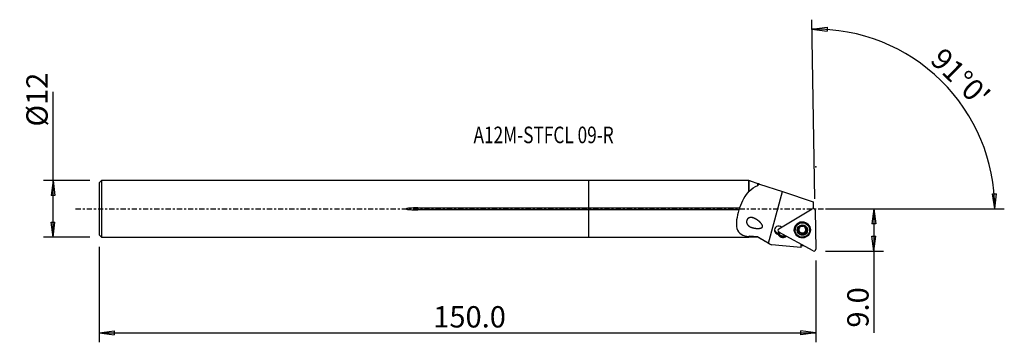
# Model space of a CAD drawing. Units: millimetres. Extents: x -120 to 88, y -28 to 40.
import ezdxf

# ---------------------------------------------------------------- set-up
doc = ezdxf.new("R2010")
doc.units = ezdxf.units.MM
doc.linetypes.add('CENTER', pattern=[47.5, 22, -8.5, 8.5, -8.5])
doc.layers.get('0').update_dxf_attribs({"linetype": 'CONTINUOUS'})
for name, color, linetype in [('1', 4, 'CONTINUOUS'), ('2', 7, 'CONTINUOUS'), ('SK1', 4, 'CONTINUOUS'), ('SK2', 7, 'CONTINUOUS'), ('SK4', 2, 'CENTER'), ('SK6', 5, 'CONTINUOUS')]:
    doc.layers.add(name, color=color, linetype=linetype)
doc.styles.add('DEFAULT', font='simplex.shx')
doc.dimstyles.get("Standard").update_dxf_attribs({"dimtxt": 0.18, "dimasz": 0.18, "dimexe": 0.18, "dimexo": 0.0625, "dimgap": 0.09, "dimtad": 1, "dimzin": 0, "dimdsep": 52, "dimtxsty": 'Standard', "dimcen": 0.09, "dimadec": 0, "dimazin": 0, "dimtfac": 1, "dimtdec": 4, "dimtofl": 0, "dimtmove": 0, "dimatfit": 3, "dimfxl": 1, "dimtolj": 1, "dimtzin": 0, "dimarcsym": 0})

# ---------------------------------------------------------------- blocks, each defined once
blk = doc.blocks.new('DimnDraft3D1')
at = {"layer": '2'}
for p, q in [((49.94, 0), (62.19, 0)), ((60.19, 0), (59.772003, -3.175002)), ((60.19, 0), (60.19, -26.177368)), ((60.19, 0), (60.607997, -3.174998)), ((60.607997, -3.174998), (59.772003, -3.175002)), ((59.772003, -5.725002), (60.607997, -5.724998)), ((60.19, -8.9), (59.772003, -5.725002)), ((60.19, -8.9), (60.607997, -5.724998)), ((49.94, -8.9), (62.19, -8.9))]:
    blk.add_line(p, q, dxfattribs=at)
at = {"layer": '2', "insert": (59.065, -25.052368), "char_height": 4.5, "attachment_point": 7, "rotation": 90, "line_spacing_factor": 1.084337, "style": 'DEFAULT'}
blk.add_mtext('\\W01.000;\\fsimplex.shx,bigfont.shx;9.0 ', dxfattribs=at)
blk = doc.blocks.new('_CLOSED')
at = {"lineweight": -2}
for p, q in [((-1, 0.166667), (0, 0)), ((-1, 0.166667), (-1, -0.166667)), ((0, 0), (-1, -0.166667)), ((0, 0), (-1, 0))]:
    blk.add_line(p, q, dxfattribs=at)
blk = doc.blocks.new('DimnDraft3D2')
at = {"layer": 'SK2'}
for p, q in [((-113.06, -5.9925), (-113.06, 24.690921)), ((-105.31, 5.9925), (-115.06, 5.9925)), ((-113.06, 5.9925), (-113.477997, 2.817498)), ((-113.06, 5.9925), (-112.642003, 2.817502)), ((-112.642003, 2.817502), (-113.477997, 2.817498)), ((-113.477997, -2.817502), (-112.642003, -2.817498)), ((-113.06, -5.9925), (-113.477997, -2.817502)), ((-113.06, -5.9925), (-112.642003, -2.817498)), ((-105.31, -5.9925), (-115.06, -5.9925))]:
    blk.add_line(p, q, dxfattribs=at)
at = {"layer": 'SK2', "insert": (-114.185, 17.3725), "char_height": 4.5, "attachment_point": 7, "rotation": 90, "line_spacing_factor": 1.084337, "style": 'DEFAULT'}
blk.add_mtext('\\W01.000;\\fsimplex.shx,bigfont.shx;%%c12 ', dxfattribs=at)
blk = doc.blocks.new('DimnDraft3D3')
at = {"layer": 'SK2'}
for p, q in [((-103.31, -7.9925), (-103.31, -28.15)), ((47.94, -10.9), (47.94, -28.15)), ((-103.31, -26.15), (-100.135002, -25.732003)), ((-103.31, -26.15), (47.94, -26.15)), ((-103.31, -26.15), (-100.134998, -26.567997)), ((-100.135002, -25.732003), (-100.134998, -26.567997)), ((47.94, -26.15), (44.764998, -25.732003)), ((44.765002, -26.567997), (44.764998, -25.732003)), ((47.94, -26.15), (44.765002, -26.567997))]:
    blk.add_line(p, q, dxfattribs=at)
at = {"layer": 'SK2', "insert": (-32.812632, -25.025), "char_height": 4.5, "attachment_point": 7, "line_spacing_factor": 1.084337, "style": 'DEFAULT'}
blk.add_mtext('\\W01.000;\\fsimplex.shx,bigfont.shx;150.0 ', dxfattribs=at)
blk = doc.blocks.new('DimnDraft3D4')
at = {"layer": '2'}
for p, q in [((47.748024, 2.098325), (47.087838, 39.920326)), ((47.122743, 37.92063), (50.29917, 38.327629)), ((47.122743, 37.92063), (50.296278, 37.491641)), ((50.29917, 38.327629), (50.296278, 37.491641)), ((85.226747, 3.165562), (86.062557, 3.183049)), ((85.711057, 0), (85.226747, 3.165562)), ((85.711057, 0), (86.062557, 3.183049)), ((49.94, 0), (87.711057, 0))]:
    blk.add_line(p, q, dxfattribs=at)
blk.add_arc((47.78465, 0), 37.926407, 0, 91, dxfattribs=at)
at = {"layer": '2', "insert": (71.815597, 31.136179), "char_height": 4.5, "attachment_point": 7, "rotation": 315.5, "line_spacing_factor": 1.084337, "style": 'DEFAULT'}
blk.add_mtext("\\W01.000;\\fsimplex.shx,bigfont.shx;91%%d0' ", dxfattribs=at)

msp = doc.modelspace()

# ---------------------------------------------------------------- linework, layer by layer
at = {"layer": '1'}
for p, q in [((33.82, 5.992), (0, 5.992)), ((0, 0.206), (0, 5.992)), ((33.895, 5.918), (33.82, 5.992)), ((33.82, 3.749), (33.82, 5.992)), ((34.046, 5.918), (33.895, 5.918)), ((33.895, 3.748), (33.895, 5.918)), ((34.046, 5.918), (35.69, 5.373)), ((35.69, 4.934), (35.69, 5.373)), ((36.062, 5.25), (35.992, 5.273)), ((36.062, 5.25), (40.869, 3.657)), ((37.936, -7.214), (40.869, 3.657)), ((40.869, 3.657), (47.361, 1.506)), ((0, 0.206), (31.828, 0.206)), ((0, -0.206), (0, 0.206)), ((40.119, -4.194), (47.195, 0.03)), ((47.361, 0.121), (47.262, 0.062)), ((47.296, 0.072), (47.361, 0.112)), ((47.361, 1.506), (47.361, 0.121)), ((47.361, 0.121), (47.361, 0.112)), ((31.696, -0.206), (0, -0.206)), ((0, -5.992), (0, -0.206)), ((47.797, -0.301), (47.94, -8.499)), ((44.472, -3.714), (44.474, -3.788)), ((44.489, -3.886), (44.487, -3.783)), ((45.668, -3.763), (45.669, -3.866)), ((45.68, -3.688), (45.681, -3.767)), ((0, -5.992), (33.82, -5.992)), ((33.82, -5.992), (33.82, -5.845)), ((33.82, -5.992), (33.895, -5.918)), ((33.895, -5.918), (33.895, -5.773)), ((33.895, -5.918), (35.69, -5.918)), ((35.69, -5.918), (35.69, -5.895)), ((35.69, -5.918), (37.848, -7.164)), ((40.071, -5.279), (40.068, -5.128)), ((47.35, -8.85), (40.131, -4.876)), ((41.49, -5.625), (41.492, -5.709)), ((41.564, -5.666), (41.492, -5.709)), ((41.542, -5.888), (41.492, -5.709)), ((41.542, -5.888), (41.747, -5.766)), ((43.538, -4.393), (43.54, -4.476)), ((44.192, -4.546), (44.194, -4.654)), ((44.434, -4.81), (44.433, -4.712)), ((44.462, -4.76), (44.463, -4.858)), ((44.51, -5.047), (44.508, -4.944)), ((44.808, -5.222), (44.81, -5.33)), ((45.398, -5.211), (45.4, -5.32)), ((45.689, -4.925), (45.691, -5.028)), ((45.99, -4.516), (45.992, -4.624)), ((46.639, -4.422), (46.638, -4.339)), ((44.766, -7.428), (44.778, -8.114)), ((44.872, -8.063), (44.862, -7.481))]:
    msp.add_line(p, q, dxfattribs=at)
for centre, major_axis, start_param, end_param in [((47.4, -0.308), (0.397, 0.007), 0, 2.0943951), ((40.089, -4.509), (-0.875, -0.015), -2.3285157, 1.4122449), ((45.088, -4.384), (1.655, 0.029), 2.5023774, 3.1240202), ((45.087, -4.368), (-1.607, -0.028), 3.1240199, 0), ((45.088, -4.366), (1.55, 0.027), 0, 3.1240201), ((45.09, -4.47), (1.035, 0.018), 2.0943951, 3.1407347), ((45.088, -4.354), (-0.748, -0.013), -1.2735175, -0.6271247), ((44.065, -3.79), (-0.422, -0.007), 3.14159, -2.9603524), ((45.09, -4.47), (1.035, 0.018), 1.0480555, 2.0943951), ((45.088, -4.354), (-0.748, -0.013), -2.498572, -1.8603812), ((45.09, -4.47), (1.035, 0.018), -0.000858, 1.0480555), ((46.089, -3.756), (-0.422, -0.007), -0.2534874, 0.0000106), ((45.09, -4.451), (0.748, 0.013), 0.4858674, 0.5613301), ((45.088, -4.354), (-0.748, -0.013), 2.6175649, -2.8678657), ((45.088, -4.384), (1.655, 0.029), 0, 0.639118), ((40.084, -4.206), (0.875, 0.015), -2.9664485, -1.2289519), ((40.324, -4.532), (0.397, 0.007), 2.0943951, -2.0943951), ((40.978, -4.957), (1.094, 0.019), -2.769706, -1.0471976), ((40.085, -4.259), (-0.875, -0.015), 1.5347216, 1.9793199), ((40.974, -4.706), (-1, -0.017), 0.4203334, 2.0254706), ((40.977, -4.858), (-1, -0.017), 0.4203334, 2.0943951), ((45.088, -4.384), (1.655, 0.029), 3.1240196, 0), ((45.087, -4.368), (-1.607, -0.028), 0, 0.8083714), ((45.088, -4.366), (1.55, 0.027), 3.1240197, -3.1415925), ((45.09, -4.47), (1.035, 0.018), 3.1407347, -2.0935371), ((44.238, -4.368), (-0.185, -0.003), 0.303817, 1.300685), ((44.086, -4.952), (-0.422, -0.007), -2.5510806, -1.8409077), ((45.088, -4.354), (-0.748, -0.013), -0.2585363, 0.4858674), ((45.088, -4.354), (0.748, 0.013), -2.6557252, -2.5802625), ((45.09, -4.451), (0.748, 0.013), -2.6557252, -2.5802625), ((45.088, -4.354), (-0.748, -0.013), 0.5613301, 1.5712253), ((44.086, -4.952), (-0.422, -0.007), -3.1415827, -2.6849072), ((44.676, -5.093), (-0.185, -0.003), 0.3427981, 2.346125), ((45.09, -4.47), (1.035, 0.018), -2.0935371, -1.0471976), ((45.109, -5.516), (-0.422, -0.007), -1.5703673, -0.7954676), ((45.088, -4.354), (0.748, 0.013), -1.5703673, -0.5240278), ((45.109, -5.516), (-0.422, -0.007), -2.3452671, -1.5703673), ((45.526, -5.078), (-0.185, -0.003), 0.7963256, 2.7766524), ((45.09, -4.47), (1.035, 0.018), -1.0471976, -0.000858), ((46.111, -4.918), (-0.422, -0.007), -0.5240278, -0.0000008), ((46.111, -4.918), (-0.422, -0.007), -1.2989275, -0.5240278), ((45.938, -4.34), (-0.185, -0.003), 1.8426652, 2.8100486), ((45.087, -4.368), (-1.607, -0.028), 2.3488321, 3.1240199), ((47.543, -8.506), (0.397, 0.007), -2.0943951, 0)]:
    msp.add_ellipse(centre, major_axis=major_axis, ratio=0.993199, start_param=start_param, end_param=end_param, dxfattribs=at)
for centre, major_axis in [((45.089, -4.448), (1.694, 0.03)), ((45.089, -4.449), (1.55, 0.027)), ((45.09, -4.47), (1.1, 0.019))]:
    msp.add_ellipse(centre, major_axis=major_axis, ratio=0.993199, dxfattribs=at)
at = {"layer": '1', "extrusion": (0, 0, -1)}
msp.add_ellipse((44.735, -0.003), major_axis=(0.037, -8.111), ratio=0.110229, start_param=-0.1118353, end_param=-0.0067922, dxfattribs=at)
at = {"layer": '1'}
for points in [[(33.895, 3.748), (34.421, 4.267), (35.013, 4.649), (35.69, 4.934)], [(35.69, 5.373), (35.783, 5.342), (35.884, 5.308), (35.992, 5.273)], [(35.992, 5.225), (35.89, 5.129), (35.789, 5.032), (35.69, 4.934)], [(35.992, 5.225), (35.992, 5.241), (35.992, 5.257), (35.992, 5.273)], [(36.062, 5.25), (36.039, 5.241), (36.015, 5.233), (35.992, 5.225)], [(33.82, 3.749), (32.93, 2.842), (32.294, 1.586), (31.828, 0.206)], [(33.82, 3.749), (33.845, 3.749), (33.87, 3.749), (33.895, 3.748)], [(33.895, -5.773), (33.87, -5.797), (33.845, -5.821), (33.82, -5.845)], [(35.69, -5.895), (35.059, -5.878), (34.459, -5.849), (33.895, -5.773)], [(35.69, -5.895), (36.412, -6.34), (37.167, -6.77), (37.936, -7.214)], [(40.071, -5.279), (40.037, -5.311), (40.001, -5.341), (39.966, -5.369)], [(37.936, -7.214), (38.163, -7.345), (38.39, -7.476), (38.617, -7.607)], [(44.778, -8.114), (42.725, -7.945), (40.671, -7.776), (38.617, -7.607)], [(45.546, -7.857), (45.32, -7.839), (45.094, -7.82), (44.867, -7.801)]]:
    msp.add_open_spline(points, degree=3, dxfattribs=at)
for points, knots in [([(31.828, 0.206), (31.821, 0.16), (31.81, 0.111), (31.781, 0.004), (31.76, -0.057), (31.724, -0.145), (31.71, -0.176), (31.696, -0.206)], [0, 0, 0, 0, 0.33922, 0.33922, 0.7634002, 0.7634002, 1, 1, 1, 1]), ([(31.696, -0.206), (31.262, -1.624), (30.995, -3.103), (31.427, -4.665), (31.726, -5.07), (32.616, -5.614), (33.184, -5.759), (33.82, -5.845)], [0, 0, 0, 0, 0.5, 0.5, 0.75, 0.75, 1, 1, 1, 1]), ([(35.356, -2.171), (34.76, -1.896), (34.479, -1.812), (34.201, -1.821), (34.104, -1.825), (34.007, -1.84), (33.818, -1.902), (33.724, -1.95), (33.582, -2.065), (33.528, -2.123), (33.436, -2.252), (33.398, -2.326), (33.346, -2.473), (33.33, -2.547), (33.315, -2.696), (33.316, -2.773), (33.341, -2.96), (33.375, -3.067), (33.491, -3.303), (33.589, -3.424), (33.876, -3.684), (34.091, -3.802), (34.666, -4.021), (35.056, -4.095), (35.459, -4.115), (35.612, -4.123), (35.767, -4.123), (36.081, -4.099), (36.244, -4.077), (36.447, -4), (36.498, -3.976), (36.574, -3.923), (36.604, -3.897), (36.647, -3.842), (36.663, -3.814), (36.685, -3.754), (36.691, -3.722), (36.694, -3.644), (36.686, -3.597), (36.65, -3.466), (36.608, -3.385), (36.405, -3.054), (36.191, -2.841), (35.678, -2.391), (35.356, -2.171), (34.76, -1.896)], [-0.1302213, -0.1302213, 0, 0, 0.1036418, 0.1036418, 0.1036418, 0.1387306, 0.1387306, 0.1743074, 0.1743074, 0.1985436, 0.1985436, 0.2229291, 0.2229291, 0.2454192, 0.2454192, 0.2694383, 0.2694383, 0.3075245, 0.3075245, 0.3641001, 0.3641001, 0.4530094, 0.4530094, 0.585272, 0.585272, 0.585272, 0.634862, 0.634862, 0.6849286, 0.6849286, 0.7016494, 0.7016494, 0.7131214, 0.7131214, 0.722658, 0.722658, 0.7321787, 0.7321787, 0.7464515, 0.7464515, 0.7745118, 0.7745118, 0.8697787, 0.8697787, 1, 1, 1.1036418, 1.1036418]), ([(44.474, -3.788), (44.478, -3.802), (44.481, -3.817), (44.49, -3.871), (44.49, -3.912), (44.478, -3.989), (44.467, -4.024), (44.437, -4.091), (44.416, -4.125), (44.371, -4.181), (44.345, -4.206), (44.278, -4.26), (44.233, -4.284), (44.187, -4.3)], [0, 0, 0, 0, 0.0784914, 0.0784914, 0.2813181, 0.2813181, 0.4455801, 0.4455801, 0.6106758, 0.6106758, 0.7650849, 0.7650849, 1, 1, 1, 1]), ([(44.474, -3.788), (44.469, -3.771), (44.466, -3.753), (44.468, -3.714), (44.473, -3.692), (44.491, -3.653), (44.503, -3.635), (44.53, -3.608), (44.543, -3.598), (44.557, -3.589)], [0, 0, 0, 0, 0.249298, 0.249298, 0.5409201, 0.5409201, 0.8047629, 0.8047629, 1, 1, 1, 1]), ([(44.557, -3.589), (44.56, -3.588), (44.563, -3.586), (44.583, -3.575), (44.601, -3.569), (44.638, -3.562), (44.656, -3.561), (44.694, -3.564), (44.712, -3.568), (44.748, -3.583), (44.765, -3.593), (44.779, -3.605)], [0, 0, 0, 0, 0.0417913, 0.0417913, 0.2668269, 0.2668269, 0.4934207, 0.4934207, 0.7334213, 0.7334213, 1, 1, 1, 1]), ([(45.369, -3.595), (45.339, -3.623), (45.303, -3.647), (45.229, -3.682), (45.191, -3.694), (45.113, -3.708), (45.071, -3.71), (44.996, -3.704), (44.961, -3.697), (44.887, -3.674), (44.847, -3.655), (44.801, -3.623), (44.79, -3.615), (44.779, -3.605)], [0, 0, 0, 0, 0.2130581, 0.2130581, 0.3887236, 0.3887236, 0.5660313, 0.5660313, 0.7209631, 0.7209631, 0.9271417, 0.9271417, 1, 1, 1, 1]), ([(45.369, -3.595), (45.384, -3.582), (45.401, -3.57), (45.44, -3.553), (45.463, -3.548), (45.507, -3.546), (45.529, -3.548), (45.564, -3.558), (45.578, -3.564), (45.591, -3.571)], [0, 0, 0, 0, 0.2734993, 0.2734993, 0.5620928, 0.5620928, 0.8234589, 0.8234589, 1, 1, 1, 1]), ([(45.591, -3.571), (45.595, -3.573), (45.6, -3.576), (45.619, -3.589), (45.634, -3.601), (45.657, -3.629), (45.666, -3.645), (45.68, -3.678), (45.684, -3.696), (45.687, -3.732), (45.685, -3.75), (45.681, -3.767)], [0, 0, 0, 0, 0.0588929, 0.0588929, 0.282812, 0.282812, 0.5092636, 0.5092636, 0.7498734, 0.7498734, 1, 1, 1, 1]), ([(45.716, -4.045), (45.713, -4.04), (45.711, -4.035), (45.694, -3.999), (45.683, -3.966), (45.668, -3.891), (45.667, -3.849), (45.675, -3.795), (45.677, -3.781), (45.681, -3.767)], [0, 0, 0, 0, 0.0515025, 0.0515025, 0.3881502, 0.3881502, 0.8358188, 0.8358188, 1, 1, 1, 1]), ([(45.986, -4.27), (45.944, -4.257), (45.902, -4.237), (45.832, -4.189), (45.801, -4.162), (45.764, -4.119), (45.754, -4.106), (45.745, -4.093)], [0, 0, 0, 0, 0.4636079, 0.4636079, 0.8451548, 0.8451548, 1, 1, 1, 1]), ([(44.055, -4.488), (44.055, -4.482), (44.055, -4.477), (44.057, -4.453), (44.061, -4.434), (44.075, -4.399), (44.084, -4.382), (44.108, -4.351), (44.122, -4.338), (44.153, -4.315), (44.17, -4.307), (44.187, -4.3)], [0, 0, 0, 0, 0.0647854, 0.0647854, 0.2893251, 0.2893251, 0.5167266, 0.5167266, 0.7585927, 0.7585927, 1, 1, 1, 1]), ([(44.194, -4.654), (44.173, -4.65), (44.153, -4.643), (44.117, -4.62), (44.1, -4.604), (44.075, -4.569), (44.066, -4.55), (44.057, -4.516), (44.055, -4.502), (44.055, -4.488)], [0, 0, 0, 0, 0.2834659, 0.2834659, 0.570251, 0.570251, 0.830083, 0.830083, 1, 1, 1, 1]), ([(44.194, -4.654), (44.235, -4.663), (44.276, -4.678), (44.346, -4.718), (44.377, -4.742), (44.414, -4.783), (44.425, -4.796), (44.434, -4.81)], [0, 0, 0, 0, 0.458784, 0.458784, 0.8411373, 0.8411373, 1, 1, 1, 1]), ([(44.463, -4.858), (44.466, -4.862), (44.468, -4.867), (44.485, -4.904), (44.496, -4.938), (44.511, -5.018), (44.512, -5.065), (44.505, -5.126), (44.502, -5.142), (44.498, -5.158)], [0, 0, 0, 0, 0.0484207, 0.0484207, 0.3854739, 0.3854739, 0.8326124, 0.8326124, 1, 1, 1, 1]), ([(44.589, -5.37), (44.584, -5.367), (44.579, -5.364), (44.559, -5.351), (44.545, -5.337), (44.522, -5.308), (44.512, -5.291), (44.499, -5.255), (44.495, -5.235), (44.492, -5.196), (44.494, -5.177), (44.498, -5.158)], [0, 0, 0, 0, 0.0660521, 0.0660521, 0.2899577, 0.2899577, 0.5167984, 0.5167984, 0.7581302, 0.7581302, 1, 1, 1, 1]), ([(44.81, -5.33), (44.795, -5.346), (44.777, -5.36), (44.737, -5.381), (44.715, -5.388), (44.671, -5.393), (44.649, -5.391), (44.614, -5.382), (44.601, -5.377), (44.589, -5.37)], [0, 0, 0, 0, 0.2834355, 0.2834355, 0.5707849, 0.5707849, 0.8311559, 0.8311559, 1, 1, 1, 1]), ([(44.81, -5.33), (44.84, -5.297), (44.875, -5.268), (44.949, -5.227), (44.986, -5.212), (45.064, -5.194), (45.106, -5.192), (45.182, -5.199), (45.217, -5.207), (45.291, -5.236), (45.331, -5.259), (45.377, -5.297), (45.389, -5.308), (45.4, -5.32)], [0, 0, 0, 0, 0.2099952, 0.2099952, 0.3861942, 0.3861942, 0.5640713, 0.5640713, 0.7191049, 0.7191049, 0.9247376, 0.9247376, 1, 1, 1, 1]), ([(45.623, -5.351), (45.609, -5.36), (45.594, -5.366), (45.561, -5.375), (45.542, -5.377), (45.505, -5.375), (45.486, -5.371), (45.45, -5.357), (45.432, -5.347), (45.411, -5.33), (45.405, -5.325), (45.4, -5.32)], [0, 0, 0, 0, 0.192332, 0.192332, 0.4170272, 0.4170272, 0.6514268, 0.6514268, 0.9057763, 0.9057763, 1, 1, 1, 1]), ([(45.706, -5.137), (45.708, -5.147), (45.71, -5.158), (45.714, -5.193), (45.712, -5.219), (45.699, -5.265), (45.689, -5.286), (45.663, -5.321), (45.647, -5.335), (45.628, -5.348), (45.625, -5.35), (45.623, -5.351)], [0, 0, 0, 0, 0.1332477, 0.1332477, 0.4441173, 0.4441173, 0.7202086, 0.7202086, 0.9647996, 0.9647996, 1, 1, 1, 1]), ([(45.706, -5.137), (45.695, -5.095), (45.689, -5.05), (45.692, -4.966), (45.699, -4.925), (45.723, -4.848), (45.742, -4.81), (45.785, -4.748), (45.809, -4.723), (45.869, -4.674), (45.907, -4.653), (45.961, -4.633), (45.977, -4.628), (45.992, -4.624)], [0, 0, 0, 0, 0.2038982, 0.2038982, 0.3811694, 0.3811694, 0.5601899, 0.5601899, 0.7154444, 0.7154444, 0.9200051, 0.9200051, 1, 1, 1, 1]), ([(45.986, -4.27), (46.006, -4.277), (46.026, -4.287), (46.062, -4.313), (46.079, -4.33), (46.104, -4.368), (46.113, -4.388), (46.122, -4.424), (46.124, -4.439), (46.125, -4.453)], [0, 0, 0, 0, 0.2763667, 0.2763667, 0.5640399, 0.5640399, 0.8245829, 0.8245829, 1, 1, 1, 1]), ([(46.125, -4.453), (46.125, -4.458), (46.125, -4.463), (46.123, -4.487), (46.119, -4.505), (46.105, -4.539), (46.096, -4.554), (46.073, -4.582), (46.058, -4.594), (46.027, -4.613), (46.01, -4.62), (45.992, -4.624)], [0, 0, 0, 0, 0.0596463, 0.0596463, 0.2842163, 0.2842163, 0.5113591, 0.5113591, 0.7527284, 0.7527284, 1, 1, 1, 1])]:
    msp.add_open_spline(points, degree=3, knots=knots, dxfattribs=at)
msp.add_point((-103.31, 0), dxfattribs=at)
at = {"layer": '2'}
msp.add_point((47.94, 8.9), dxfattribs=at)
at = {"layer": 'SK1'}
for p, q in [((-102.81, 5.992), (-103.31, 5.492)), ((-103.31, 5.492), (-103.31, -5.492)), ((0, 5.992), (-102.81, 5.992)), ((-102.81, 5.992), (-102.81, -5.992)), ((0, 0.206), (0, 5.992)), ((-36.06, 0.206), (-36.06, -0.206)), ((-36.06, 0.206), (0, 0.206)), ((0, -0.206), (0, 0.206)), ((0, -0.206), (-36.06, -0.206)), ((0, -5.992), (0, -0.206)), ((-103.31, -5.492), (-102.81, -5.992)), ((-102.81, -5.992), (0, -5.992))]:
    msp.add_line(p, q, dxfattribs=at)
msp.add_open_spline([(-36.06, 0.206), (-36.469, 0.206), (-36.877, 0.198), (-37.489, 0.169), (-37.693, 0.157), (-37.998, 0.128), (-38.099, 0.117), (-38.301, 0.086), (-38.416, 0.089), (-38.537, -0.012), (-38.449, -0.048), (-38.348, -0.076), (-38.297, -0.085), (-38.142, -0.111), (-38.039, -0.123), (-37.728, -0.154), (-37.519, -0.167), (-36.894, -0.198), (-36.477, -0.206), (-36.06, -0.206)], degree=3, knots=[0, 0, 0, 0, 0.25, 0.25, 0.375, 0.375, 0.4375, 0.4375, 0.5, 0.5, 0.53125, 0.53125, 0.5625, 0.5625, 0.625, 0.625, 0.75, 0.75, 1, 1, 1, 1], dxfattribs=at)
at = {"layer": 'SK4', "ltscale": 0.05}
msp.add_line((-108.31, 0), (52.361, 0), dxfattribs=at)

# ---------------------------------------------------------------- texts
at = {"layer": 'SK6', "insert": (-24.31, 13.86), "char_height": 3.5, "attachment_point": 7, "line_spacing_factor": 1.084337, "style": 'DEFAULT'}
msp.add_mtext('\\W00.763;\\fsimplex.shx,bigfont.shx;A12M-STFCL 09-R ', dxfattribs=at)

# ---------------------------------------------------------------- dimensions: what is measured, and where the dimension line sits
at = {"layer": '2', "lineweight": -3}
dim = msp.add_angular_dim_2l(base=(77.522, 30.261), line1=((47.748, 2.098), (47.088, 39.92)), line2=((49.94, 0), (87.711, 0)), dimstyle='Standard', override={"dimpost": '<>'}, dxfattribs=at)
dim.commit()
dim.dimension.update_dxf_attribs({"geometry": 'DimnDraft3D4', "text_midpoint": (71.802, 32.727)})
dim = msp.add_linear_dim(base=(60.19, 0), p1=(49.94, -8.9), p2=(49.94, 0), angle=90, dimstyle='Standard', override={"dimtxt": 4.5, "dimasz": 3.175, "dimexe": 2, "dimexo": 2, "dimgap": 2.25, "dimtad": 1, "dimtih": 0, "dimtoh": 0, "dimzin": 8, "dimpost": '<>', "dimtxsty": 'DEFAULT', "dimblk1": 'CLOSED', "dimblk2": 'CLOSED', "dimsah": 1, "dimclrd": 2, "dimclre": 2, "dimclrt": 7, "dimtofl": 1, "dimtmove": 0}, dxfattribs=at)
dim.commit()
dim.dimension.update_dxf_attribs({"geometry": 'DimnDraft3D1', "text_midpoint": (60.19, -26.177)})
at = {"layer": 'SK2', "lineweight": -3}
dim = msp.add_linear_dim(base=(-113.06, 5.992), p1=(-105.31, -5.992), p2=(-105.31, 5.992), angle=90, dimstyle='Standard', override={"dimtxt": 4.5, "dimasz": 3.175, "dimexe": 2, "dimexo": 2, "dimgap": 2.25, "dimtad": 1, "dimtih": 0, "dimtoh": 0, "dimzin": 8, "dimpost": '<>', "dimtxsty": 'DEFAULT', "dimblk1": 'CLOSED', "dimblk2": 'CLOSED', "dimsah": 1, "dimclrd": 2, "dimclre": 2, "dimclrt": 7, "dimtofl": 1, "dimtmove": 0}, dxfattribs=at)
dim.commit()
dim.dimension.update_dxf_attribs({"geometry": 'DimnDraft3D2', "text_midpoint": (-113.06, 16.247)})
dim = msp.add_linear_dim(base=(47.94, -26.15), p1=(-103.31, -7.992), p2=(47.94, -10.9), dimstyle='Standard', override={"dimtxt": 4.5, "dimasz": 3.175, "dimexe": 2, "dimexo": 2, "dimgap": 2.25, "dimtad": 1, "dimtih": 0, "dimzin": 8, "dimpost": '<>', "dimtxsty": 'DEFAULT', "dimblk1": 'CLOSED', "dimblk2": 'CLOSED', "dimsah": 1, "dimclrd": 2, "dimclre": 2, "dimclrt": 7, "dimtofl": 1, "dimtmove": 0}, dxfattribs=at)
dim.commit()
dim.dimension.update_dxf_attribs({"geometry": 'DimnDraft3D3', "text_midpoint": (-33.938, -26.15)})

doc.saveas('drawing.dxf')
